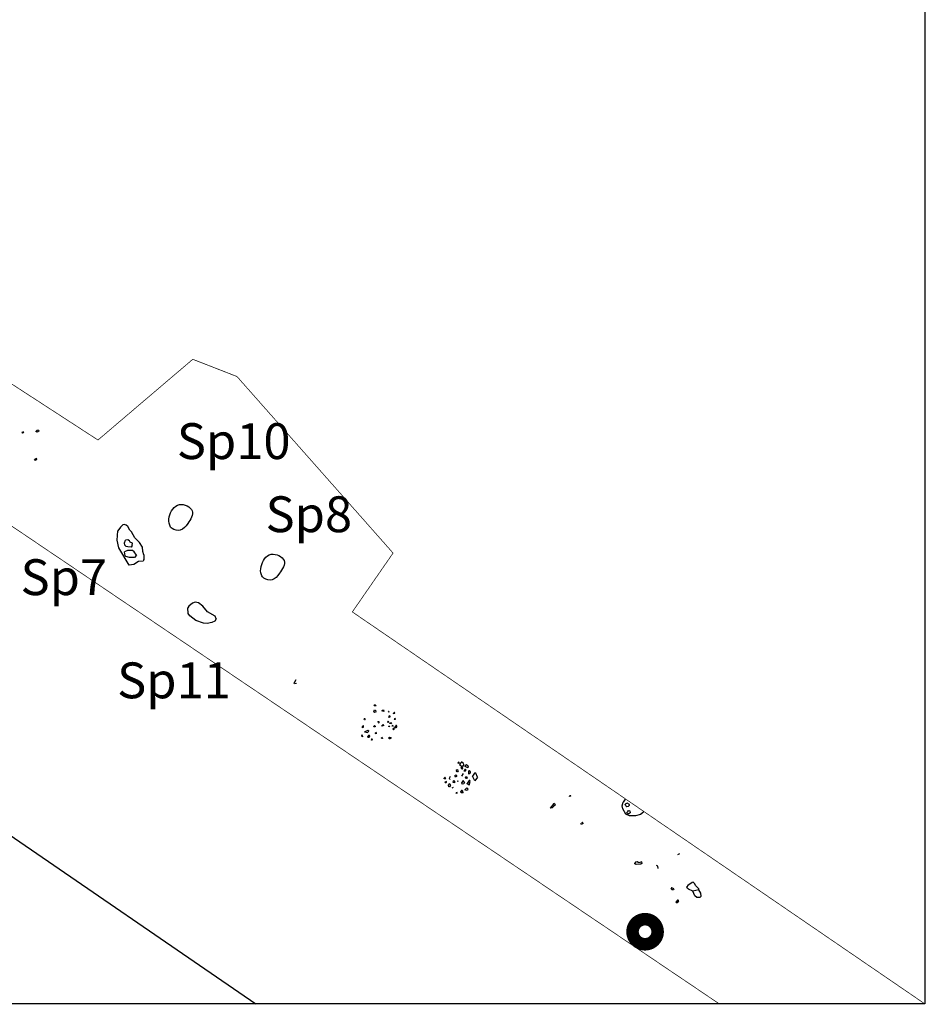
# Model space of a CAD drawing. Extents: x -11943 to -11800, y -34492 to -34307.
# Drawn here: x -11825 to -11800, y -34492 to -34464 of the extents above; entities that cross this region are included whole.
import ezdxf

# ---------------------------------------------------------------- set-up
doc = ezdxf.new("R2010")
doc.units = 0
doc.header["$MEASUREMENT"] = 0
doc.linetypes.add('ACAD_ISO10W100', pattern=[18, 12, -3, 0, -3])
for name, color, linetype in [('Hearth', 25, 'CONTINUOUS'), ('kvadrat', 94, 'ACAD_ISO10W100'), ('LAYER0', 1, 'CONTINUOUS'), ('stripped_area', 4, 'CONTINUOUS'), ('text', 7, 'CONTINUOUS')]:
    doc.layers.add(name, color=color, linetype=linetype)

msp = doc.modelspace()

# ---------------------------------------------------------------- linework, layer by layer
at = {"layer": 'Hearth', "const_width": 0.35}
msp.add_lwpolyline([(-11807.737, -34489.873, 1), (-11807.037, -34489.873, 1)], format="xyb", close=True, dxfattribs=at)
at = {"layer": 'kvadrat', "ltscale": 0.1, "const_width": 0.02, "flags": 128}
msp.add_lwpolyline([(-11805.313, -34491.888), (-11838.766, -34469.307), (-11837.108, -34466.771), (-11822.656, -34476.155), (-11820.01, -34473.903), (-11818.776, -34474.384), (-11814.42, -34479.309), (-11815.557, -34480.951), (-11799.576, -34491.888)], dxfattribs=at)
at = {"layer": 'LAYER0'}
for p, q in [((-11824.737, -34475.926), (-11824.777, -34475.941)), ((-11824.774, -34475.953), (-11824.777, -34475.941)), ((-11824.76, -34475.962), (-11824.774, -34475.953)), ((-11824.748, -34475.959), (-11824.76, -34475.962)), ((-11824.734, -34475.938), (-11824.748, -34475.959)), ((-11824.734, -34475.938), (-11824.737, -34475.926)), ((-11824.362, -34475.892), (-11824.387, -34475.917)), ((-11824.352, -34475.94), (-11824.387, -34475.917)), ((-11824.315, -34475.882), (-11824.362, -34475.892)), ((-11824.307, -34475.911), (-11824.352, -34475.94)), ((-11824.315, -34475.882), (-11824.307, -34475.911)), ((-11824.375, -34476.672), (-11824.424, -34476.701)), ((-11824.421, -34476.713), (-11824.424, -34476.701)), ((-11824.407, -34476.722), (-11824.421, -34476.713)), ((-11824.362, -34476.7), (-11824.407, -34476.722)), ((-11824.362, -34476.7), (-11824.375, -34476.672)), ((-11822.122, -34478.947), (-11822.098, -34478.69)), ((-11822.03, -34478.582), (-11822.098, -34478.69)), ((-11821.958, -34478.517), (-11822.03, -34478.582)), ((-11821.923, -34478.509), (-11821.958, -34478.517)), ((-11821.868, -34478.534), (-11821.923, -34478.509)), ((-11821.818, -34478.566), (-11821.868, -34478.534)), ((-11821.771, -34478.666), (-11821.818, -34478.566)), ((-11821.722, -34478.717), (-11821.771, -34478.666)), ((-11821.625, -34478.881), (-11821.722, -34478.717)), ((-11822.075, -34479.159), (-11822.122, -34478.947)), ((-11821.919, -34479.026), (-11821.888, -34478.945)), ((-11821.822, -34478.937), (-11821.888, -34478.945)), ((-11821.779, -34478.964), (-11821.822, -34478.937)), ((-11821.757, -34479.009), (-11821.779, -34478.964)), ((-11821.69, -34479.031), (-11821.757, -34479.009)), ((-11821.497, -34479.013), (-11821.625, -34478.881)), ((-11821.412, -34479.148), (-11821.497, -34479.013)), ((-11821.789, -34479.644), (-11822.075, -34479.159)), ((-11821.906, -34479.085), (-11821.919, -34479.026)), ((-11821.83, -34479.234), (-11821.914, -34479.271)), ((-11821.896, -34479.384), (-11821.914, -34479.271)), ((-11821.872, -34479.127), (-11821.906, -34479.085)), ((-11821.827, -34479.135), (-11821.872, -34479.127)), ((-11821.693, -34479.241), (-11821.83, -34479.234)), ((-11821.733, -34479.145), (-11821.827, -34479.135)), ((-11821.701, -34479.095), (-11821.733, -34479.145)), ((-11821.701, -34479.095), (-11821.69, -34479.031)), ((-11821.643, -34479.273), (-11821.693, -34479.241)), ((-11821.58, -34479.364), (-11821.643, -34479.273)), ((-11821.405, -34479.263), (-11821.412, -34479.148)), ((-11821.377, -34479.362), (-11821.405, -34479.263)), ((-11821.879, -34479.405), (-11821.896, -34479.384)), ((-11821.774, -34479.431), (-11821.879, -34479.405)), ((-11821.633, -34479.431), (-11821.774, -34479.431)), ((-11821.522, -34479.542), (-11821.657, -34479.627)), ((-11821.58, -34479.364), (-11821.633, -34479.431)), ((-11821.394, -34479.532), (-11821.522, -34479.542)), ((-11821.372, -34479.497), (-11821.394, -34479.532)), ((-11821.377, -34479.362), (-11821.374, -34479.485)), ((-11821.372, -34479.497), (-11821.374, -34479.485)), ((-11821.657, -34479.627), (-11821.789, -34479.644)), ((-11820.118, -34480.791), (-11820.15, -34480.841)), ((-11820.135, -34480.992), (-11820.15, -34480.841)), ((-11820.02, -34480.702), (-11820.118, -34480.791)), ((-11819.945, -34480.679), (-11820.02, -34480.702)), ((-11819.848, -34480.701), (-11819.945, -34480.679)), ((-11819.731, -34480.786), (-11819.848, -34480.701)), ((-11819.595, -34480.953), (-11819.731, -34480.786)), ((-11820.096, -34481.057), (-11820.135, -34480.992)), ((-11819.926, -34481.186), (-11820.096, -34481.057)), ((-11819.712, -34481.262), (-11819.926, -34481.186)), ((-11819.385, -34481.067), (-11819.595, -34480.953)), ((-11819.396, -34481.211), (-11819.481, -34481.248)), ((-11819.355, -34481.146), (-11819.396, -34481.211)), ((-11819.355, -34481.146), (-11819.385, -34481.067)), ((-11819.61, -34481.277), (-11819.712, -34481.262)), ((-11819.481, -34481.248), (-11819.61, -34481.277)), ((-11817.13, -34482.849), (-11817.18, -34482.928)), ((-11817.178, -34482.94), (-11817.18, -34482.928)), ((-11817.168, -34482.956), (-11817.178, -34482.94)), ((-11817.114, -34482.95), (-11817.168, -34482.956)), ((-11814.953, -34483.736), (-11814.938, -34483.684)), ((-11814.923, -34483.54), (-11814.95, -34483.563)), ((-11814.947, -34483.575), (-11814.95, -34483.563)), ((-11814.893, -34483.571), (-11814.947, -34483.575)), ((-11814.938, -34483.684), (-11814.898, -34483.701)), ((-11814.923, -34483.54), (-11814.893, -34483.571)), ((-11815.202, -34483.937), (-11815.228, -34483.93)), ((-11815.221, -34483.965), (-11815.228, -34483.93)), ((-11815.197, -34483.961), (-11815.221, -34483.965)), ((-11815.197, -34483.961), (-11815.202, -34483.937)), ((-11814.951, -34483.747), (-11814.953, -34483.736)), ((-11814.937, -34483.757), (-11814.951, -34483.747)), ((-11814.892, -34483.736), (-11814.937, -34483.757)), ((-11814.892, -34483.736), (-11814.898, -34483.701)), ((-11814.721, -34483.697), (-11814.731, -34483.711)), ((-11814.679, -34483.725), (-11814.731, -34483.711)), ((-11814.672, -34483.7), (-11814.721, -34483.697)), ((-11814.679, -34483.725), (-11814.672, -34483.7)), ((-11814.537, -34483.729), (-11814.549, -34483.731)), ((-11814.54, -34483.747), (-11814.549, -34483.731)), ((-11814.515, -34483.847), (-11814.548, -34483.865)), ((-11814.548, -34483.865), (-11814.536, -34483.894)), ((-11814.528, -34483.745), (-11814.54, -34483.747)), ((-11814.528, -34483.745), (-11814.537, -34483.729)), ((-11814.503, -34483.875), (-11814.536, -34483.894)), ((-11814.503, -34483.875), (-11814.515, -34483.847)), ((-11814.391, -34483.755), (-11814.41, -34483.784)), ((-11814.408, -34483.795), (-11814.41, -34483.784)), ((-11814.368, -34483.782), (-11814.408, -34483.795)), ((-11814.379, -34483.753), (-11814.391, -34483.755)), ((-11814.376, -34483.93), (-11814.39, -34483.951)), ((-11814.352, -34483.956), (-11814.39, -34483.951)), ((-11814.368, -34483.782), (-11814.379, -34483.753)), ((-11814.364, -34483.928), (-11814.376, -34483.93)), ((-11814.352, -34483.956), (-11814.364, -34483.928)), ((-11815.277, -34484.185), (-11815.276, -34484.154)), ((-11815.243, -34484.166), (-11815.277, -34484.185)), ((-11815.276, -34484.154), (-11815.262, -34484.133)), ((-11815.25, -34484.13), (-11815.262, -34484.133)), ((-11815.243, -34484.166), (-11815.25, -34484.13)), ((-11814.943, -34484.132), (-11814.96, -34484.142)), ((-11814.948, -34484.17), (-11814.96, -34484.142)), ((-11814.91, -34484.144), (-11814.948, -34484.17)), ((-11814.932, -34484.13), (-11814.943, -34484.132)), ((-11814.91, -34484.144), (-11814.932, -34484.13)), ((-11814.806, -34484.02), (-11814.844, -34484.015)), ((-11814.839, -34484.038), (-11814.844, -34484.015)), ((-11814.839, -34484.038), (-11814.813, -34484.046)), ((-11814.804, -34484.032), (-11814.813, -34484.046)), ((-11814.804, -34484.032), (-11814.806, -34484.02)), ((-11814.693, -34484.096), (-11814.736, -34484.129)), ((-11814.733, -34484.141), (-11814.736, -34484.129)), ((-11814.681, -34484.124), (-11814.733, -34484.141)), ((-11814.681, -34484.124), (-11814.693, -34484.096)), ((-11814.553, -34483.995), (-11814.572, -34484.023)), ((-11814.57, -34484.035), (-11814.572, -34484.023)), ((-11814.563, -34484.04), (-11814.57, -34484.035)), ((-11814.541, -34484.024), (-11814.563, -34484.04)), ((-11814.541, -34484.024), (-11814.553, -34483.995)), ((-11814.526, -34484.137), (-11814.537, -34484.139)), ((-11814.535, -34484.151), (-11814.537, -34484.139)), ((-11814.509, -34484.158), (-11814.535, -34484.151)), ((-11814.509, -34484.158), (-11814.526, -34484.137)), ((-11814.464, -34484.045), (-11814.511, -34484.055)), ((-11814.509, -34484.066), (-11814.511, -34484.055)), ((-11814.471, -34484.071), (-11814.509, -34484.066)), ((-11814.461, -34484.057), (-11814.471, -34484.071)), ((-11814.461, -34484.057), (-11814.464, -34484.045)), ((-11814.431, -34484.119), (-11814.448, -34484.128)), ((-11814.438, -34484.145), (-11814.448, -34484.128)), ((-11814.422, -34484.135), (-11814.438, -34484.145)), ((-11814.422, -34484.135), (-11814.431, -34484.119)), ((-11814.391, -34484.197), (-11814.429, -34484.223)), ((-11814.429, -34484.223), (-11814.408, -34484.237)), ((-11814.387, -34484.22), (-11814.408, -34484.237)), ((-11814.387, -34484.22), (-11814.391, -34484.197)), ((-11814.37, -34484.18), (-11814.339, -34484.119)), ((-11814.339, -34484.181), (-11814.37, -34484.18)), ((-11814.327, -34484.117), (-11814.339, -34484.119)), ((-11814.316, -34484.145), (-11814.339, -34484.181)), ((-11814.316, -34484.145), (-11814.327, -34484.117)), ((-11815.266, -34484.428), (-11815.294, -34484.378)), ((-11815.283, -34484.437), (-11815.294, -34484.378)), ((-11815.266, -34484.428), (-11815.283, -34484.437)), ((-11815.121, -34484.259), (-11815.218, -34484.296)), ((-11815.218, -34484.296), (-11815.129, -34484.315)), ((-11815.105, -34484.28), (-11815.129, -34484.315)), ((-11815.105, -34484.403), (-11815.125, -34484.431)), ((-11815.122, -34484.443), (-11815.125, -34484.431)), ((-11815.108, -34484.452), (-11815.122, -34484.443)), ((-11815.121, -34484.259), (-11815.098, -34484.254)), ((-11815.096, -34484.45), (-11815.108, -34484.452)), ((-11815.105, -34484.28), (-11815.098, -34484.254)), ((-11815.082, -34484.398), (-11815.105, -34484.403)), ((-11815.07, -34484.427), (-11815.096, -34484.45)), ((-11815.07, -34484.427), (-11815.082, -34484.398)), ((-11815.019, -34484.502), (-11815.028, -34484.517)), ((-11815.026, -34484.528), (-11815.028, -34484.517)), ((-11815.007, -34484.5), (-11815.019, -34484.502)), ((-11814.991, -34484.521), (-11815.007, -34484.5)), ((-11814.89, -34484.312), (-11814.911, -34484.328)), ((-11814.909, -34484.34), (-11814.911, -34484.328)), ((-11814.888, -34484.354), (-11814.909, -34484.34)), ((-11814.89, -34484.312), (-11814.888, -34484.354)), ((-11814.721, -34484.457), (-11814.745, -34484.462)), ((-11814.742, -34484.473), (-11814.745, -34484.462)), ((-11814.728, -34484.483), (-11814.742, -34484.473)), ((-11814.716, -34484.481), (-11814.728, -34484.483)), ((-11814.712, -34484.474), (-11814.721, -34484.457)), ((-11814.712, -34484.474), (-11814.716, -34484.481)), ((-11814.52, -34484.449), (-11814.542, -34484.465)), ((-11814.539, -34484.477), (-11814.542, -34484.465)), ((-11814.518, -34484.491), (-11814.539, -34484.477)), ((-11814.52, -34484.449), (-11814.471, -34484.451)), ((-11814.506, -34484.489), (-11814.518, -34484.491)), ((-11814.473, -34484.47), (-11814.506, -34484.489)), ((-11814.473, -34484.47), (-11814.471, -34484.451)), ((-11814.991, -34484.521), (-11815.026, -34484.528)), ((-11812.601, -34485.149), (-11812.605, -34485.156)), ((-11812.603, -34485.168), (-11812.605, -34485.156)), ((-11812.589, -34485.177), (-11812.603, -34485.168)), ((-11812.589, -34485.147), (-11812.601, -34485.149)), ((-11812.575, -34485.156), (-11812.589, -34485.147)), ((-11812.572, -34485.168), (-11812.589, -34485.177)), ((-11812.572, -34485.168), (-11812.575, -34485.156)), ((-11812.561, -34485.227), (-11812.516, -34485.145)), ((-11812.561, -34485.227), (-11812.48, -34485.26)), ((-11812.49, -34485.275), (-11812.524, -34485.293)), ((-11812.503, -34485.338), (-11812.524, -34485.293)), ((-11812.504, -34485.143), (-11812.516, -34485.145)), ((-11812.461, -34485.171), (-11812.504, -34485.143)), ((-11812.491, -34485.336), (-11812.503, -34485.338)), ((-11812.476, -34485.315), (-11812.491, -34485.336)), ((-11812.476, -34485.315), (-11812.49, -34485.275)), ((-11812.448, -34485.211), (-11812.48, -34485.26)), ((-11812.448, -34485.211), (-11812.461, -34485.171)), ((-11812.372, -34485.221), (-11812.41, -34485.247)), ((-11812.408, -34485.259), (-11812.41, -34485.247)), ((-11812.334, -34485.302), (-11812.408, -34485.259)), ((-11812.323, -34485.255), (-11812.372, -34485.221)), ((-11812.32, -34485.266), (-11812.334, -34485.302)), ((-11812.32, -34485.266), (-11812.323, -34485.255)), ((-11812.978, -34485.572), (-11812.993, -34485.593)), ((-11812.99, -34485.605), (-11812.993, -34485.593)), ((-11812.948, -34485.603), (-11812.99, -34485.605)), ((-11812.967, -34485.569), (-11812.978, -34485.572)), ((-11812.948, -34485.603), (-11812.967, -34485.569)), ((-11812.846, -34485.589), (-11812.82, -34485.535)), ((-11812.844, -34485.601), (-11812.846, -34485.589)), ((-11812.835, -34485.617), (-11812.844, -34485.601)), ((-11812.666, -34485.505), (-11812.7, -34485.524)), ((-11812.674, -34485.562), (-11812.7, -34485.524)), ((-11812.636, -34485.536), (-11812.674, -34485.562)), ((-11812.638, -34485.524), (-11812.666, -34485.505)), ((-11812.628, -34485.357), (-11812.661, -34485.375)), ((-11812.635, -34485.413), (-11812.661, -34485.375)), ((-11812.636, -34485.536), (-11812.638, -34485.524)), ((-11812.623, -34485.411), (-11812.635, -34485.413)), ((-11812.607, -34485.371), (-11812.628, -34485.357)), ((-11812.604, -34485.383), (-11812.623, -34485.411)), ((-11812.604, -34485.383), (-11812.607, -34485.371)), ((-11812.461, -34485.459), (-11812.513, -34485.537)), ((-11812.418, -34485.365), (-11812.439, -34485.381)), ((-11812.437, -34485.393), (-11812.439, -34485.381)), ((-11812.399, -34485.398), (-11812.437, -34485.393)), ((-11812.418, -34485.365), (-11812.415, -34485.346)), ((-11812.403, -34485.344), (-11812.415, -34485.346)), ((-11812.382, -34485.358), (-11812.403, -34485.344)), ((-11812.393, -34485.556), (-11812.402, -34485.57)), ((-11812.4, -34485.582), (-11812.402, -34485.57)), ((-11812.391, -34485.599), (-11812.4, -34485.582)), ((-11812.399, -34485.398), (-11812.397, -34485.379)), ((-11812.382, -34485.358), (-11812.397, -34485.379)), ((-11812.355, -34485.561), (-11812.393, -34485.556)), ((-11812.367, -34485.594), (-11812.391, -34485.599)), ((-11812.353, -34485.573), (-11812.367, -34485.594)), ((-11812.353, -34485.573), (-11812.355, -34485.561)), ((-11812.31, -34485.479), (-11812.309, -34485.387)), ((-11812.262, -34485.439), (-11812.31, -34485.479)), ((-11812.297, -34485.384), (-11812.309, -34485.387)), ((-11812.262, -34485.408), (-11812.297, -34485.384)), ((-11812.26, -34485.42), (-11812.262, -34485.408)), ((-11812.262, -34485.439), (-11812.26, -34485.42)), ((-11812.144, -34485.447), (-11812.202, -34485.531)), ((-11812.134, -34485.659), (-11812.202, -34485.531)), ((-11812.107, -34485.452), (-11812.144, -34485.447)), ((-11812.067, -34485.56), (-11812.134, -34485.659)), ((-11812.067, -34485.56), (-11812.107, -34485.452)), ((-11812.932, -34485.685), (-11812.972, -34485.699)), ((-11812.97, -34485.711), (-11812.972, -34485.699)), ((-11812.956, -34485.721), (-11812.97, -34485.711)), ((-11812.944, -34485.718), (-11812.956, -34485.721)), ((-11812.93, -34485.697), (-11812.944, -34485.718)), ((-11812.93, -34485.697), (-11812.932, -34485.685)), ((-11812.876, -34485.785), (-11812.864, -34485.752)), ((-11812.867, -34485.832), (-11812.876, -34485.785)), ((-11812.843, -34485.827), (-11812.867, -34485.832)), ((-11812.852, -34485.75), (-11812.864, -34485.752)), ((-11812.817, -34485.773), (-11812.852, -34485.75)), ((-11812.814, -34485.785), (-11812.843, -34485.827)), ((-11812.835, -34485.617), (-11812.839, -34485.624)), ((-11812.814, -34485.785), (-11812.817, -34485.773)), ((-11812.746, -34485.852), (-11812.779, -34485.87)), ((-11812.743, -34485.71), (-11812.733, -34485.665)), ((-11812.698, -34485.72), (-11812.743, -34485.71)), ((-11812.722, -34485.663), (-11812.733, -34485.665)), ((-11812.7, -34485.677), (-11812.722, -34485.663)), ((-11812.698, -34485.72), (-11812.7, -34485.677)), ((-11812.611, -34485.666), (-11812.622, -34485.668)), ((-11812.613, -34485.685), (-11812.622, -34485.668)), ((-11812.601, -34485.683), (-11812.613, -34485.685)), ((-11812.601, -34485.683), (-11812.611, -34485.666)), ((-11812.467, -34485.65), (-11812.505, -34485.707)), ((-11812.496, -34485.754), (-11812.505, -34485.707)), ((-11812.448, -34485.745), (-11812.496, -34485.754)), ((-11812.424, -34485.709), (-11812.467, -34485.65)), ((-11812.424, -34485.709), (-11812.448, -34485.745)), ((-11812.364, -34485.863), (-11812.416, -34485.91)), ((-11812.329, -34485.887), (-11812.364, -34485.863)), ((-11812.294, -34485.654), (-11812.351, -34485.738)), ((-11812.349, -34485.75), (-11812.351, -34485.738)), ((-11812.293, -34485.788), (-11812.349, -34485.75)), ((-11812.326, -34485.899), (-11812.329, -34485.887)), ((-11812.282, -34485.651), (-11812.294, -34485.654)), ((-11812.293, -34485.788), (-11812.264, -34485.684)), ((-11812.264, -34485.684), (-11812.282, -34485.651)), ((-11812.634, -34485.989), (-11812.657, -34485.994)), ((-11812.655, -34486.006), (-11812.657, -34485.994)), ((-11812.629, -34486.013), (-11812.655, -34486.006)), ((-11812.629, -34486.013), (-11812.634, -34485.989)), ((-11812.515, -34485.936), (-11812.53, -34485.957)), ((-11812.516, -34485.997), (-11812.53, -34485.957)), ((-11812.466, -34486), (-11812.516, -34485.997)), ((-11812.504, -34485.933), (-11812.515, -34485.936)), ((-11812.475, -34485.952), (-11812.504, -34485.933)), ((-11812.466, -34486), (-11812.475, -34485.952)), ((-11812.369, -34485.932), (-11812.416, -34485.91)), ((-11812.329, -34485.918), (-11812.369, -34485.932)), ((-11812.329, -34485.918), (-11812.326, -34485.899)), ((-11809.49, -34486.078), (-11809.5, -34486.092)), ((-11809.497, -34486.104), (-11809.5, -34486.092)), ((-11809.457, -34486.09), (-11809.497, -34486.104)), ((-11809.459, -34486.078), (-11809.49, -34486.078)), ((-11809.457, -34486.09), (-11809.459, -34486.078)), ((-11809.938, -34486.3), (-11810.035, -34486.429)), ((-11809.983, -34486.413), (-11810.035, -34486.429)), ((-11809.936, -34486.373), (-11809.983, -34486.413)), ((-11809.888, -34486.333), (-11809.938, -34486.3)), ((-11809.888, -34486.333), (-11809.936, -34486.373)), ((-11808.027, -34486.36), (-11808.003, -34486.263)), ((-11808.011, -34486.443), (-11808.027, -34486.36)), ((-11807.946, -34486.179), (-11808.003, -34486.263)), ((-11807.888, -34486.29), (-11807.944, -34486.313)), ((-11807.928, -34486.365), (-11807.944, -34486.313)), ((-11807.9, -34486.384), (-11807.928, -34486.365)), ((-11807.857, -34486.382), (-11807.9, -34486.384)), ((-11807.826, -34486.321), (-11807.888, -34486.29)), ((-11807.822, -34486.345), (-11807.857, -34486.382)), ((-11807.822, -34486.345), (-11807.826, -34486.321)), ((-11807.927, -34486.592), (-11808.011, -34486.443)), ((-11807.826, -34486.64), (-11807.927, -34486.592)), ((-11807.858, -34486.505), (-11807.894, -34486.543)), ((-11807.88, -34486.583), (-11807.894, -34486.543)), ((-11807.842, -34486.588), (-11807.88, -34486.583)), ((-11807.858, -34486.505), (-11807.872, -34486.495)), ((-11807.823, -34486.498), (-11807.858, -34486.505)), ((-11807.795, -34486.548), (-11807.842, -34486.588)), ((-11807.654, -34486.643), (-11807.826, -34486.64)), ((-11807.802, -34486.512), (-11807.823, -34486.498)), ((-11807.795, -34486.548), (-11807.802, -34486.512)), ((-11807.514, -34486.604), (-11807.654, -34486.643)), ((-11807.429, -34486.538), (-11807.514, -34486.604)), ((-11809.169, -34486.88), (-11809.181, -34486.852)), ((-11809.112, -34486.857), (-11809.169, -34486.88)), ((-11809.143, -34486.826), (-11809.159, -34486.835)), ((-11809.131, -34486.824), (-11809.143, -34486.826)), ((-11809.112, -34486.857), (-11809.131, -34486.824)), ((-11806.424, -34487.696), (-11806.478, -34487.731)), ((-11807.653, -34487.935), (-11807.672, -34487.963)), ((-11807.669, -34487.975), (-11807.672, -34487.963)), ((-11807.634, -34487.999), (-11807.669, -34487.975)), ((-11807.605, -34487.926), (-11807.653, -34487.935)), ((-11807.502, -34487.985), (-11807.634, -34487.999)), ((-11807.558, -34487.947), (-11807.605, -34487.926)), ((-11807.478, -34487.919), (-11807.558, -34487.947)), ((-11807.464, -34487.959), (-11807.502, -34487.985)), ((-11807.464, -34487.959), (-11807.478, -34487.919)), ((-11807.03, -34488.047), (-11807.065, -34488.023)), ((-11807.019, -34488.106), (-11807.03, -34488.047)), ((-11807.019, -34488.106), (-11807.023, -34488.113)), ((-11806.191, -34488.583), (-11806.219, -34488.625)), ((-11806.205, -34488.665), (-11806.219, -34488.625)), ((-11806.072, -34488.499), (-11806.191, -34488.583)), ((-11806.048, -34488.494), (-11806.072, -34488.499)), ((-11806.006, -34488.523), (-11806.048, -34488.494)), ((-11805.969, -34488.589), (-11806.006, -34488.523)), ((-11805.891, -34488.672), (-11805.969, -34488.589)), ((-11806.649, -34488.653), (-11806.658, -34488.668)), ((-11806.644, -34488.708), (-11806.658, -34488.668)), ((-11806.637, -34488.651), (-11806.649, -34488.653)), ((-11806.59, -34488.703), (-11806.644, -34488.708)), ((-11806.583, -34488.677), (-11806.637, -34488.651)), ((-11806.581, -34488.689), (-11806.59, -34488.703)), ((-11806.581, -34488.689), (-11806.583, -34488.677)), ((-11806.177, -34488.684), (-11806.205, -34488.665)), ((-11806.05, -34488.739), (-11806.177, -34488.684)), ((-11805.884, -34488.707), (-11806.05, -34488.739)), ((-11805.994, -34488.87), (-11806.05, -34488.739)), ((-11805.947, -34488.922), (-11805.994, -34488.87)), ((-11805.884, -34488.707), (-11805.891, -34488.672)), ((-11805.831, -34488.795), (-11805.884, -34488.707)), ((-11805.819, -34488.885), (-11805.862, -34488.918)), ((-11805.819, -34488.885), (-11805.831, -34488.795)), ((-11806.479, -34488.994), (-11806.524, -34489.046)), ((-11806.521, -34489.058), (-11806.524, -34489.046)), ((-11806.507, -34489.067), (-11806.521, -34489.058)), ((-11806.495, -34489.065), (-11806.507, -34489.067)), ((-11806.45, -34489.013), (-11806.495, -34489.065)), ((-11806.467, -34488.992), (-11806.479, -34488.994)), ((-11806.453, -34489.002), (-11806.467, -34488.992)), ((-11806.45, -34489.013), (-11806.453, -34489.002)), ((-11805.862, -34488.918), (-11805.947, -34488.922))]:
    msp.add_line(p, q, dxfattribs=at)
at = {"layer": 'LAYER0', "start_tangent": (0.798762, -0.601647), "end_tangent": (0.798762, -0.601647)}
for points in [[(-11820.588, -34478.624), (-11820.358, -34478.668), (-11820.152, -34478.486), (-11820.026, -34478.13), (-11820.382, -34477.956), (-11820.665, -34478.3), (-11820.655, -34478.533), (-11820.588, -34478.624)], [(-11818.025, -34480.011), (-11817.795, -34480.055), (-11817.59, -34479.873), (-11817.463, -34479.517), (-11817.819, -34479.343), (-11818.103, -34479.687), (-11818.092, -34479.92), (-11818.025, -34480.011)]]:
    msp.add_spline(points, degree=3, dxfattribs=at)
at = {"layer": 'stripped_area', "ltscale": 0.1}
msp.add_line((-11846.135, -34472.738), (-11818.254, -34491.888), dxfattribs=at)
at = {"layer": 'text', "color": 8, "linetype": 'Continuous'}
msp.add_lwpolyline([(-11799.576, -34491.888), (-11875.298, -34491.888), (-11875.298, -34416.398), (-11799.576, -34416.398)], close=True, dxfattribs=at)

# ---------------------------------------------------------------- texts
at = {"layer": 'text', "linetype": 'Continuous', "char_height": 1, "width": 425.8195, "attachment_point": 1}
for s, insert in [('{\\fTahoma|b0|i0|c0|p34;Sp10}', (-11820.455, -34475.686, -1155.224)), ('{\\fTahoma|b0|i0|c0|p34;Sp8}', (-11817.98, -34477.726, -1155.224)), ('{\\fTahoma|b0|i0|c0|p34;Sp7}', (-11824.817, -34479.482, -1155.224)), ('{\\fTahoma|b0|i0|c0|p34;Sp11}', (-11822.121, -34482.36, -1155.224))]:
    msp.add_mtext(s, dxfattribs=dict(at, insert=insert))

doc.saveas('drawing.dxf')
